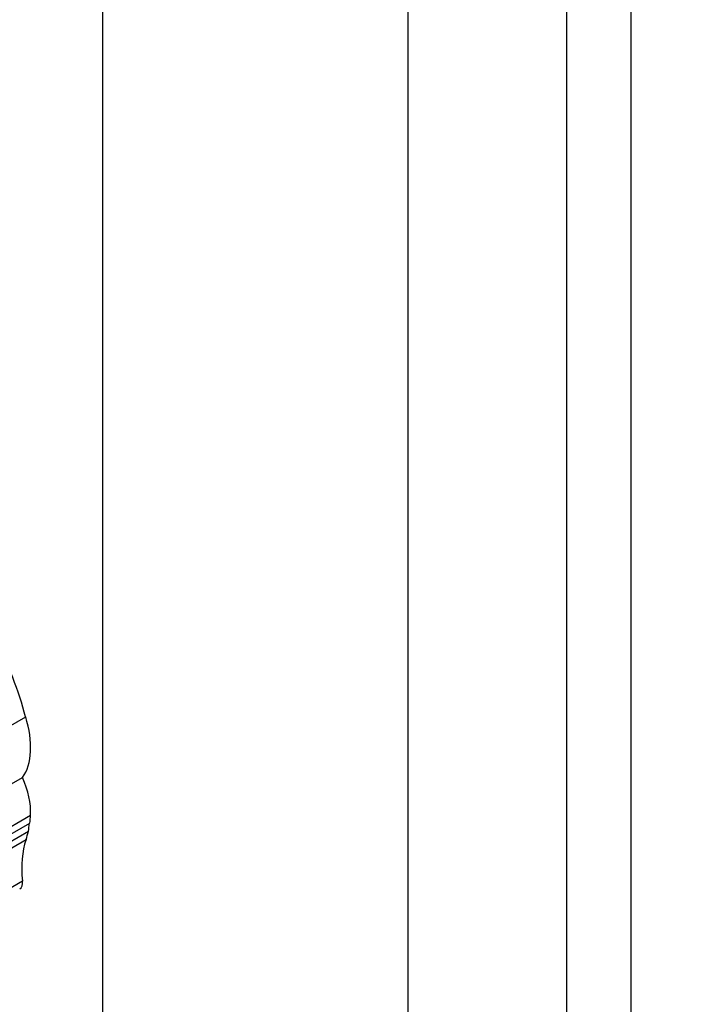
# Model space of a CAD drawing. Units: millimetres. Extents: x 0 to 772, y 0 to 1164.
# Drawn here: x 114 to 122, y 151 to 162 of the extents above; entities that cross this region are included whole.
import ezdxf
from ezdxf import colors
from ezdxf.entities.mleader import LeaderData, LeaderLine
from ezdxf.math import Vec2, Vec3

# ---------------------------------------------------------------- set-up
doc = ezdxf.new("R2010")
doc.units = ezdxf.units.MM
doc.layers.add('DV7_Défaut', color=7, linetype='Continuous')
doc.layers.add('Défaut', color=7, linetype='Continuous')

# ---------------------------------------------------------------- blocks, each defined once
blk = doc.blocks.new('_DOT')
at = {"color": 0}
blk.add_line((0, 0), (-1, 0), dxfattribs=at)
at = {"color": 0, "const_width": 0.333}
blk.add_lwpolyline([(-0.1665, 0, 1), (0.1665, 0, 1)], format="xyb", close=True, dxfattribs=at)
blk = doc.blocks.new('SE6')
at = {"layer": 'DV7_Défaut', "color": 7, "linetype": 'Continuous'}
for p, q in [((121.045, 172.993), (121.045, 139.517)), ((120.337, 139.925), (120.337, 172.585)), ((118.57, 171.564), (118.57, 138.905)), ((115.176, 168.993), (115.176, 145.396)), ((112.376, 153.477), (114.323, 154.601)), ((112.21, 152.729), (114.287, 153.928)), ((112.292, 152.221), (114.369, 153.42)), ((112.3, 152.31), (114.377, 153.509)), ((112.276, 152.131), (114.353, 153.331)), ((112.25, 152.039), (114.327, 153.238)), ((112.21, 151.578), (114.288, 152.778))]:
    blk.add_line(p, q, dxfattribs=at)
for centre, major_axis, start_param, end_param in [((112.586, 154.878), (1.306, -2.262), 1.132572, 1.500754), ((113.714, 154.646), (0.47, -0.813), 0.255655, 1.196191), ((113.866, 153.837), (0.362, -0.627), 0.730461, 1.387527), ((113.925, 153.681), (0.309, -0.536), 0.580708, 0.762258), ((113.388, 154.143), (0.7, -1.212), 0.648031, 0.730461), ((113.388, 154.143), (0.7, -1.212), 0.462315, 0.560247), ((115.204, 152.392), (-0.654, 1.133), 0.462315, 0.920746), ((114.179, 152.823), (-0.078, 0.134), 3.141593, 4.062339)]:
    blk.add_ellipse(centre, major_axis=major_axis, ratio=0.57735, start_param=start_param, end_param=end_param, dxfattribs=at)

msp = doc.modelspace()

# ---------------------------------------------------------------- block references
at = {"layer": 'Défaut'}
msp.add_blockref('SE6', (0, 0), dxfattribs=at)

# ---------------------------------------------------------------- leaders
at = {"layer": 'Défaut', "color": 7, "linetype": 'Continuous'}
ml = msp.add_multileader_mtext('Standard', dxfattribs=at)
ml.set_content('{\\pxsm0.9;\\fSolid Edge ISO|b1||i0||c0|p34;\\W1.;04/05/2016\\P}', color=256)
ml.set_leader_properties()
ml.set_arrow_properties(name='DOT')
ml.build(insert=Vec2(0, 0))
ml.multileader.update_dxf_attribs({"leader_type": 0, "dogleg_length": 0, "arrow_head_size": 12})
ctx = ml.context
ctx.base_point, ctx.char_height, ctx.arrow_head_size, ctx.landing_gap_size = Vec3(656.602, 1156.973), 12, 12, 4.2
notes = []
notes.append((ctx, [(0, (0, 0, 0), (0, 0), (1, 0), 1, [])]))
ctx.mtext.insert = Vec3(658.602, 1163.093)
for ctx, leaders in notes:
    for number, flags, end, landing, length, lines in leaders:
        leader = LeaderData()
        leader.index, (leader.has_last_leader_line, leader.has_dogleg_vector, leader.attachment_direction) = number, flags
        leader.last_leader_point, leader.dogleg_vector, leader.dogleg_length = Vec3(end), Vec3(landing), length
        for number, points, colour, breaks in lines:
            line = LeaderLine()
            line.index, line.vertices, line.color, line.breaks = number, Vec3.list(points), colors.encode_raw_color(colour), breaks
            leader.lines.append(line)
        ctx.leaders.append(leader)

doc.saveas('drawing.dxf')
